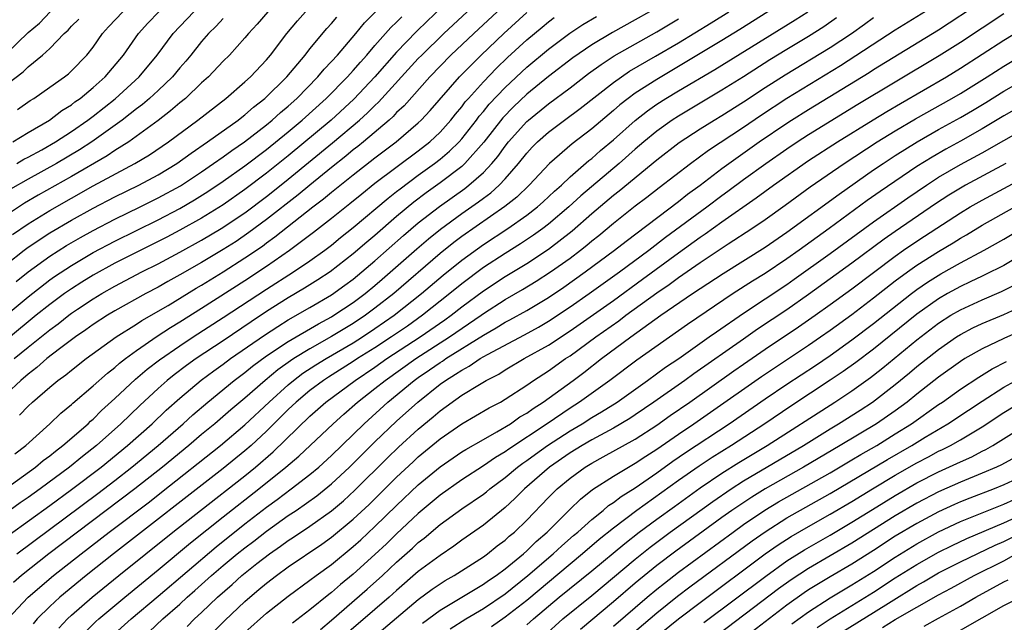
# Model space of a CAD drawing. Units: inches. Extents: x 2499000 to 2502000, y 1473000 to 1476000.
# Drawn here: x 2499508 to 2499599, y 1474939 to 1474994 of the extents above; entities that cross this region are included whole.
import ezdxf

# ---------------------------------------------------------------- set-up
doc = ezdxf.new("R2010")
doc.units = ezdxf.units.IN
doc.header["$MEASUREMENT"] = 0
doc.layers.add('LD24991473_2ft', color=179, linetype='Continuous')

msp = doc.modelspace()

# ---------------------------------------------------------------- linework, layer by layer
at = {"layer": 'LD24991473_2ft'}
for points, elevation in [([(2499514.245, 1474937.755), (2499515.253, 1474938.747), (2499515.53, 1474939), (2499517.916, 1474941), (2499521, 1474943.518), (2499523.994, 1474946.006), (2499527, 1474948.418), (2499530.302, 1474951), (2499532.791, 1474953), (2499533.987, 1474954.013), (2499537.139, 1474957), (2499538.121, 1474957.879), (2499539.403, 1474959), (2499541, 1474960.24), (2499541.929, 1474961), (2499544.756, 1474963), (2499547.861, 1474965), (2499550.786, 1474967), (2499551, 1474967.16), (2499553, 1474968.448), (2499554.618, 1474969.382), (2499555.866, 1474970.135), (2499557.206, 1474971), (2499559, 1474972.277), (2499559.959, 1474973), (2499560.543, 1474973.457), (2499561, 1474973.855), (2499561.64, 1474974.36), (2499563, 1474975.503), (2499565, 1474977.094), (2499566.091, 1474977.909), (2499567.215, 1474978.785), (2499570.123, 1474981), (2499571.779, 1474982.221), (2499575, 1474984.361), (2499576.57, 1474985.43), (2499579, 1474987.023), (2499583.955, 1474990.045), (2499589, 1474993.317), (2499593, 1474995.783)], 7580), ([(2499516.667, 1474937.333), (2499518.498, 1474939), (2499521, 1474941.106), (2499526.34, 1474945.66), (2499529, 1474947.78), (2499531, 1474949.32), (2499531.976, 1474950.023), (2499533.279, 1474951), (2499535, 1474952.326), (2499535.809, 1474953), (2499537, 1474954.084), (2499539.999, 1474957), (2499542.188, 1474959), (2499544.618, 1474961), (2499545, 1474961.271), (2499546.035, 1474961.965), (2499547, 1474962.652), (2499547.219, 1474962.781), (2499547.529, 1474963), (2499551, 1474965.166), (2499552.168, 1474965.832), (2499553, 1474966.355), (2499553.427, 1474966.573), (2499555, 1474967.456), (2499557, 1474968.643), (2499558.41, 1474969.59), (2499560.403, 1474971), (2499563.094, 1474973), (2499564.158, 1474973.842), (2499569, 1474977.501), (2499569.835, 1474978.165), (2499570.985, 1474979), (2499573, 1474980.535), (2499576.452, 1474983), (2499579, 1474984.731), (2499579.418, 1474985), (2499581, 1474985.985), (2499586.6, 1474989.4), (2499587, 1474989.659), (2499593, 1474993.336), (2499597, 1474995.959)], 7582), ([(2499566.322, 1474995), (2499565, 1474994.243), (2499562.911, 1474993.089), (2499561, 1474991.952), (2499559.25, 1474990.75), (2499557, 1474989.028), (2499555, 1474987.389), (2499553.774, 1474986.226), (2499552.786, 1474985.214), (2499551.045, 1474982.955), (2499549.305, 1474981), (2499549, 1474980.729), (2499547, 1474979.206), (2499545.719, 1474978.281), (2499544.581, 1474977.419), (2499543, 1474976.102), (2499541, 1474974.37), (2499540.249, 1474973.751), (2499539, 1474972.655), (2499536.867, 1474971), (2499535.741, 1474970.26), (2499534.51, 1474969.49), (2499533, 1474968.599), (2499531, 1474967.341), (2499529.588, 1474966.412), (2499527, 1474964.658), (2499524.516, 1474963), (2499523.626, 1474962.374), (2499522.486, 1474961.514), (2499521.846, 1474961), (2499521, 1474960.252), (2499519.314, 1474958.686), (2499517.565, 1474957), (2499515.312, 1474955), (2499514.012, 1474953.988), (2499512.815, 1474953), (2499510.105, 1474951), (2499509, 1474950.207), (2499508.284, 1474949.716), (2499505, 1474947.324)], 7566), ([(2499547, 1474995.252), (2499545.836, 1474994.164), (2499544.832, 1474993.168), (2499543, 1474991.253), (2499541, 1474988.995), (2499539.061, 1474986.939), (2499536.947, 1474985), (2499533, 1474981.718), (2499531, 1474980.105), (2499529, 1474978.587), (2499527, 1474977.19), (2499525, 1474975.961), (2499523, 1474974.853), (2499521.788, 1474974.213), (2499517, 1474971.792), (2499515, 1474970.692), (2499513.951, 1474970.049), (2499513, 1474969.445), (2499512.365, 1474969), (2499511, 1474967.991), (2499509.757, 1474967), (2499507, 1474964.746)], 7554), ([(2499552.281, 1474995), (2499550.108, 1474993), (2499548.008, 1474991), (2499546.065, 1474989), (2499543.679, 1474986.321), (2499543, 1474985.69), (2499542.672, 1474985.328), (2499542.308, 1474985), (2499539.954, 1474983), (2499539.429, 1474982.571), (2499539, 1474982.251), (2499538.318, 1474981.682), (2499537, 1474980.641), (2499534.991, 1474979), (2499533.906, 1474978.094), (2499531, 1474975.832), (2499529.376, 1474974.624), (2499528.181, 1474973.819), (2499527, 1474973.06), (2499525, 1474971.861), (2499523, 1474970.719), (2499521.887, 1474970.113), (2499521, 1474969.607), (2499519.85, 1474969), (2499517, 1474967.406), (2499516.316, 1474967), (2499515, 1474966.148), (2499514.339, 1474965.661), (2499513.363, 1474965), (2499511.893, 1474963.893), (2499510.745, 1474963), (2499509.816, 1474962.183), (2499509, 1474961.576), (2499508.325, 1474961), (2499507, 1474959.763)], 7558), ([(2499531.121, 1474995), (2499530.144, 1474993.856), (2499529.334, 1474993), (2499529, 1474992.593), (2499527.566, 1474991), (2499527, 1474990.442), (2499525.637, 1474989), (2499525, 1474988.423), (2499523.516, 1474987), (2499523, 1474986.584), (2499522.152, 1474985.847), (2499521, 1474984.974), (2499518.284, 1474983), (2499517, 1474982.189), (2499516.289, 1474981.711), (2499513, 1474979.814), (2499509.924, 1474978.075), (2499508.66, 1474977.34), (2499507, 1474976.249)], 7544), ([(2499507, 1474991.155), (2499509, 1474993.076), (2499510.056, 1474993.944), (2499511.036, 1474995)], 7532), ([(2499507.133, 1474939), (2499509.006, 1474941), (2499511.35, 1474943), (2499513.884, 1474945), (2499516.483, 1474947), (2499520.189, 1474949.811), (2499521.314, 1474950.685), (2499526.746, 1474955), (2499529, 1474956.893), (2499531.237, 1474959), (2499533, 1474960.597), (2499533.483, 1474961), (2499534.348, 1474961.653), (2499535.56, 1474962.44), (2499536.485, 1474963), (2499539, 1474964.466), (2499539.846, 1474965), (2499541, 1474965.767), (2499542.786, 1474967), (2499545.305, 1474969), (2499547.288, 1474970.711), (2499549, 1474972.097), (2499551, 1474973.532), (2499553.247, 1474975), (2499555, 1474976.227), (2499556, 1474977), (2499556.526, 1474977.474), (2499557.554, 1474978.446), (2499558.193, 1474979), (2499559, 1474979.758), (2499560.739, 1474981.261), (2499561, 1474981.461), (2499561.814, 1474982.186), (2499563, 1474983.17), (2499565, 1474984.967), (2499566.135, 1474985.865), (2499567, 1474986.462), (2499567.841, 1474987), (2499569, 1474987.697), (2499572.34, 1474989.66), (2499579.751, 1474994.249), (2499580.931, 1474995)], 7574), ([(2499507.554, 1474974.446), (2499509, 1474975.449), (2499511, 1474976.67), (2499515, 1474978.93), (2499518.853, 1474981), (2499520.198, 1474981.801), (2499521.943, 1474983), (2499524.664, 1474985), (2499527.25, 1474987), (2499529, 1474988.531), (2499529.512, 1474989), (2499531, 1474990.57), (2499531.365, 1474991), (2499532.871, 1474993), (2499533.841, 1474994.159), (2499534.606, 1474995)], 7546), ([(2499507.585, 1474983), (2499509, 1474983.847), (2499510.98, 1474985), (2499512.123, 1474985.877), (2499513, 1474986.412), (2499513.328, 1474986.673), (2499513.794, 1474987), (2499515, 1474987.996), (2499516.112, 1474989), (2499517.797, 1474991), (2499519.172, 1474993), (2499520.052, 1474993.948), (2499521.067, 1474995)], 7538), ([(2499577.251, 1474995), (2499574.644, 1474993.356), (2499573, 1474992.341), (2499569, 1474989.932), (2499567, 1474988.753), (2499565, 1474987.474), (2499564.348, 1474987), (2499563.592, 1474986.408), (2499563, 1474985.887), (2499561, 1474984.195), (2499559.196, 1474982.804), (2499557.106, 1474981), (2499555.23, 1474979), (2499554.094, 1474977.906), (2499552.982, 1474977.018), (2499549, 1474974.251), (2499548.28, 1474973.72), (2499547, 1474972.708), (2499542.727, 1474969), (2499541, 1474967.649), (2499540.131, 1474967), (2499539, 1474966.248), (2499537, 1474965.03), (2499535, 1474963.919), (2499533.515, 1474963), (2499533.202, 1474962.799), (2499532.035, 1474961.965), (2499530.864, 1474961), (2499529, 1474959.37), (2499527.709, 1474958.291), (2499526.213, 1474957), (2499525, 1474956), (2499523.823, 1474955), (2499521.386, 1474953), (2499518.859, 1474951), (2499510.92, 1474945), (2499508.396, 1474943), (2499507.648, 1474942.351)], 7572), ([(2499507.724, 1474963), (2499509, 1474964.055), (2499511, 1474965.658), (2499511.774, 1474966.226), (2499512.747, 1474967), (2499513, 1474967.187), (2499513.561, 1474967.561), (2499515, 1474968.518), (2499515.803, 1474969), (2499517, 1474969.675), (2499519.507, 1474971), (2499521, 1474971.755), (2499523, 1474972.819), (2499525, 1474973.92), (2499526.823, 1474975), (2499529, 1474976.455), (2499531, 1474977.956), (2499531.586, 1474978.413), (2499533, 1474979.545), (2499537.092, 1474982.907), (2499539.578, 1474985), (2499540.324, 1474985.676), (2499541, 1474986.36), (2499541.336, 1474986.664), (2499545, 1474990.678), (2499545.309, 1474991), (2499547.346, 1474993), (2499549.497, 1474995)], 7556), ([(2499507.891, 1474970.109), (2499509, 1474971.009), (2499511, 1474972.458), (2499512.56, 1474973.44), (2499513.825, 1474974.175), (2499515, 1474974.834), (2499517, 1474975.878), (2499519.334, 1474977), (2499521, 1474977.821), (2499523.053, 1474978.946), (2499525, 1474980.236), (2499526.118, 1474981), (2499527, 1474981.618), (2499527.797, 1474982.203), (2499528.973, 1474983), (2499531, 1474984.573), (2499531.524, 1474985), (2499532.293, 1474985.707), (2499533, 1474986.296), (2499533.78, 1474987), (2499535.727, 1474989), (2499536.308, 1474989.692), (2499537, 1474990.404), (2499537.541, 1474991), (2499539.24, 1474993), (2499540.036, 1474993.964), (2499541.054, 1474995)], 7550), ([(2499507.951, 1474945), (2499515.426, 1474950.574), (2499517, 1474951.774), (2499518.571, 1474953), (2499520.99, 1474955), (2499523.296, 1474957), (2499524.188, 1474957.812), (2499525.569, 1474959), (2499528.016, 1474961), (2499529, 1474961.733), (2499529.702, 1474962.298), (2499531, 1474963.249), (2499533, 1474964.595), (2499535.78, 1474966.22), (2499537, 1474966.867), (2499537.22, 1474967), (2499539, 1474968.19), (2499540.084, 1474969), (2499541, 1474969.752), (2499541.671, 1474970.329), (2499544.858, 1474973.142), (2499545.938, 1474974.062), (2499547.049, 1474974.951), (2499549, 1474976.373), (2499550.548, 1474977.452), (2499551, 1474977.804), (2499551.692, 1474978.308), (2499552.465, 1474979), (2499553, 1474979.57), (2499554.242, 1474981), (2499555, 1474981.963), (2499555.501, 1474982.499), (2499556, 1474983), (2499557, 1474983.885), (2499558.472, 1474985), (2499559.933, 1474986.067), (2499563, 1474988.479), (2499563.734, 1474989), (2499564.495, 1474989.505), (2499566.884, 1474990.884), (2499569, 1474992.13), (2499572.021, 1474993.979), (2499573.647, 1474995)], 7570), ([(2499507.973, 1474981), (2499508.616, 1474981.384), (2499509, 1474981.576), (2499510.269, 1474982.269), (2499511.538, 1474983), (2499513, 1474983.956), (2499514.519, 1474985), (2499515, 1474985.363), (2499517.028, 1474986.972), (2499519.239, 1474989), (2499520.909, 1474991), (2499522.38, 1474993), (2499524.286, 1474995)], 7540), ([(2499508.015, 1474985.985), (2499509.199, 1474986.801), (2499509.528, 1474987), (2499511, 1474988.025), (2499512.371, 1474989), (2499512.722, 1474989.278), (2499513, 1474989.532), (2499514.43, 1474991), (2499515, 1474991.738), (2499515.859, 1474993), (2499516.404, 1474993.596), (2499517.743, 1474995)], 7536), ([(2499508.222, 1474957.778), (2499509, 1474958.621), (2499509.403, 1474959), (2499511, 1474960.376), (2499511.757, 1474961), (2499512.483, 1474961.517), (2499513, 1474961.951), (2499514.346, 1474963), (2499517.133, 1474965), (2499519, 1474966.179), (2499519.489, 1474966.511), (2499521.916, 1474967.916), (2499524.512, 1474969.488), (2499525, 1474969.769), (2499527, 1474971.005), (2499529, 1474972.287), (2499530.611, 1474973.389), (2499531, 1474973.683), (2499531.774, 1474974.226), (2499535.283, 1474977), (2499536.263, 1474977.738), (2499537, 1474978.368), (2499539, 1474979.967), (2499541, 1474981.52), (2499542.957, 1474983), (2499545, 1474984.752), (2499545.264, 1474985), (2499546.1, 1474985.9), (2499548.802, 1474989), (2499550.786, 1474991), (2499552.877, 1474993), (2499555, 1474994.922)], 7560), ([(2499520.183, 1474937.817), (2499521.445, 1474939), (2499523, 1474940.367), (2499523.684, 1474941), (2499524.389, 1474941.611), (2499525.931, 1474943), (2499527, 1474943.917), (2499528.301, 1474945), (2499529, 1474945.56), (2499529.825, 1474946.176), (2499531, 1474947.093), (2499533, 1474948.521), (2499533.716, 1474949), (2499535.642, 1474950.358), (2499537, 1474951.46), (2499538.656, 1474953), (2499541, 1474955.326), (2499543, 1474957.238), (2499544.943, 1474959), (2499547, 1474960.638), (2499547.503, 1474961), (2499548.443, 1474961.557), (2499549, 1474961.949), (2499549.696, 1474962.304), (2499550.719, 1474963), (2499551.389, 1474963.389), (2499554.787, 1474965.212), (2499556.081, 1474965.919), (2499557, 1474966.454), (2499559, 1474967.772), (2499560.76, 1474969), (2499563.568, 1474971), (2499566.271, 1474973), (2499567.807, 1474974.193), (2499571.603, 1474977), (2499573, 1474978.053), (2499573.554, 1474978.446), (2499575, 1474979.516), (2499577.059, 1474981), (2499579, 1474982.357), (2499579.957, 1474983), (2499581, 1474983.672), (2499585.544, 1474986.456), (2499589, 1474988.538), (2499593.051, 1474990.949), (2499595, 1474992.187), (2499597, 1474993.517), (2499599, 1474994.818)], 7584), ([(2499523.687, 1474938.313), (2499524.367, 1474939), (2499525, 1474939.584), (2499526.482, 1474941), (2499527.825, 1474942.175), (2499528.72, 1474943), (2499530.111, 1474944.111), (2499531.263, 1474945), (2499532.294, 1474945.706), (2499533, 1474946.224), (2499533.475, 1474946.525), (2499535, 1474947.545), (2499537, 1474948.971), (2499538.096, 1474949.904), (2499539.141, 1474950.859), (2499542.156, 1474953.844), (2499543.174, 1474954.825), (2499545, 1474956.504), (2499546.362, 1474957.638), (2499547, 1474958.197), (2499549, 1474959.624), (2499550.631, 1474960.631), (2499551.258, 1474961), (2499552.416, 1474961.584), (2499553, 1474961.957), (2499554.766, 1474963), (2499557, 1474964.252), (2499559, 1474965.564), (2499563, 1474968.374), (2499565.683, 1474970.317), (2499569, 1474972.768), (2499571, 1474974.212), (2499571.476, 1474974.524), (2499573, 1474975.62), (2499576.174, 1474977.826), (2499577.776, 1474979), (2499581, 1474981.261), (2499583.658, 1474983), (2499586.961, 1474985.039), (2499588.205, 1474985.795), (2499589.465, 1474986.535), (2499593.727, 1474989), (2499595, 1474989.779), (2499599, 1474992.377), (2499603.315, 1474995)], 7586), ([(2499505.882, 1474966.118), (2499509, 1474968.703), (2499511, 1474970.258), (2499511.431, 1474970.569), (2499513, 1474971.6), (2499515, 1474972.777), (2499517, 1474973.841), (2499521, 1474975.809), (2499523, 1474976.857), (2499524.358, 1474977.641), (2499525.588, 1474978.412), (2499527, 1474979.359), (2499529, 1474980.778), (2499531, 1474982.301), (2499533, 1474983.929), (2499534.286, 1474985), (2499536.498, 1474987), (2499538.473, 1474989), (2499539, 1474989.578), (2499539.652, 1474990.348), (2499540.251, 1474991), (2499541, 1474991.874), (2499542.47, 1474993.53), (2499543, 1474994.04), (2499543.464, 1474994.536)], 7552), ([(2499506.927, 1474951), (2499509.68, 1474953), (2499510.395, 1474953.605), (2499511, 1474954.048), (2499511.517, 1474954.483), (2499512.219, 1474955), (2499514.53, 1474957), (2499514.766, 1474957.234), (2499515, 1474957.429), (2499515.784, 1474958.216), (2499517, 1474959.312), (2499518.903, 1474961.097), (2499519.983, 1474962.017), (2499521.109, 1474962.891), (2499523, 1474964.195), (2499524.225, 1474965), (2499527, 1474966.786), (2499531, 1474969.417), (2499533.482, 1474971), (2499535, 1474972.026), (2499536.377, 1474973), (2499537, 1474973.476), (2499537.834, 1474974.166), (2499539, 1474975.091), (2499542.205, 1474977.795), (2499543, 1474978.404), (2499543.326, 1474978.674), (2499545, 1474979.918), (2499546.489, 1474981), (2499547, 1474981.4), (2499547.872, 1474982.128), (2499548.765, 1474983), (2499549, 1474983.262), (2499550.353, 1474985), (2499550.627, 1474985.373), (2499551, 1474985.803), (2499551.536, 1474986.464), (2499553, 1474988.002), (2499555, 1474989.873), (2499557, 1474991.556), (2499558.973, 1474993.027), (2499560.186, 1474993.814), (2499561.45, 1474994.55)], 7564), ([(2499507, 1474971.701), (2499508.637, 1474973), (2499509, 1474973.27), (2499511, 1474974.592), (2499513, 1474975.766), (2499515, 1474976.886), (2499517, 1474977.927), (2499519.22, 1474979), (2499521, 1474979.952), (2499522.721, 1474981), (2499524.036, 1474981.964), (2499525.56, 1474983), (2499528.379, 1474985), (2499528.719, 1474985.281), (2499529, 1474985.487), (2499529.8, 1474986.2), (2499530.848, 1474987), (2499532.857, 1474989), (2499534.55, 1474991), (2499535, 1474991.567), (2499536.564, 1474993.436), (2499537, 1474993.901), (2499537.496, 1474994.504)], 7548), ([(2499507, 1474988.292), (2499508.549, 1474989.451), (2499509, 1474989.902), (2499510.343, 1474991), (2499511, 1474991.617), (2499512.329, 1474993), (2499512.691, 1474993.309), (2499513, 1474993.654), (2499513.676, 1474994.324)], 7534), ([(2499507.258, 1474946.742), (2499511, 1474949.455), (2499513, 1474950.927), (2499515.729, 1474953), (2499518.18, 1474955), (2499520.44, 1474957), (2499521.752, 1474958.247), (2499523, 1474959.358), (2499524.98, 1474961.02), (2499526.126, 1474961.874), (2499527, 1474962.492), (2499527.684, 1474963), (2499530.823, 1474965.177), (2499532.027, 1474965.973), (2499533, 1474966.567), (2499535, 1474967.715), (2499537, 1474968.891), (2499538.229, 1474969.771), (2499539, 1474970.343), (2499539.799, 1474971), (2499541, 1474972.026), (2499543.638, 1474974.362), (2499545, 1474975.517), (2499546.959, 1474977.041), (2499549.294, 1474978.706), (2499549.672, 1474979), (2499551, 1474980.163), (2499551.794, 1474981), (2499552.342, 1474981.658), (2499553, 1474982.59), (2499553.324, 1474983), (2499555, 1474984.868), (2499555.15, 1474985), (2499557, 1474986.506), (2499559, 1474987.988), (2499560.706, 1474989.294), (2499561.859, 1474990.141), (2499563.074, 1474990.926), (2499567, 1474993.14), (2499569, 1474994.345)], 7568), ([(2499527, 1474994.367), (2499526.338, 1474993.662), (2499525.648, 1474993), (2499525, 1474992.253), (2499524.011, 1474991), (2499523.552, 1474990.448), (2499523, 1474989.829), (2499522.31, 1474989), (2499521, 1474987.734), (2499520.21, 1474987), (2499519.553, 1474986.447), (2499519, 1474986.033), (2499518.433, 1474985.568), (2499517.692, 1474985), (2499514.892, 1474983), (2499513.739, 1474982.261), (2499511.612, 1474981), (2499509, 1474979.551), (2499507.38, 1474978.619)], 7542), ([(2499507.781, 1474954.219), (2499508.782, 1474955), (2499511.007, 1474957), (2499512.028, 1474957.972), (2499513, 1474958.773), (2499513.114, 1474958.886), (2499515, 1474960.503), (2499516.323, 1474961.677), (2499517, 1474962.187), (2499517.428, 1474962.572), (2499517.986, 1474963), (2499519, 1474963.738), (2499520.924, 1474965.076), (2499522.131, 1474965.869), (2499523, 1474966.391), (2499525, 1474967.642), (2499529, 1474970.199), (2499531, 1474971.528), (2499533.119, 1474973), (2499535.341, 1474974.659), (2499537, 1474975.965), (2499538.687, 1474977.313), (2499539.786, 1474978.214), (2499541, 1474979.172), (2499545, 1474982.174), (2499546.053, 1474983), (2499547, 1474983.889), (2499548, 1474985), (2499548.438, 1474985.562), (2499549, 1474986.222), (2499549.329, 1474986.671), (2499549.616, 1474987), (2499551, 1474988.532), (2499552.21, 1474989.79), (2499553.237, 1474990.763), (2499555, 1474992.395), (2499556.415, 1474993.585), (2499557, 1474994.06), (2499557.541, 1474994.459)], 7562), ([(2499583.582, 1474994.418), (2499582.396, 1474993.605), (2499581, 1474992.714), (2499579, 1474991.524), (2499577.435, 1474990.565), (2499575, 1474989.004), (2499573, 1474987.756), (2499569, 1474985.379), (2499568.415, 1474985), (2499567, 1474983.994), (2499565.809, 1474983), (2499565, 1474982.308), (2499563.522, 1474981), (2499559.984, 1474978.016), (2499558.893, 1474977), (2499557, 1474975.398), (2499556.479, 1474975), (2499555.621, 1474974.379), (2499554.417, 1474973.583), (2499553, 1474972.71), (2499551, 1474971.408), (2499549, 1474969.91), (2499547.908, 1474969), (2499545.398, 1474967), (2499543.988, 1474966.012), (2499542.515, 1474965), (2499541, 1474964.005), (2499539.402, 1474963), (2499539, 1474962.731), (2499536.7, 1474961.3), (2499536.241, 1474961), (2499535, 1474960.068), (2499533.726, 1474959), (2499533, 1474958.304), (2499531, 1474956.313), (2499529.577, 1474955), (2499529, 1474954.498), (2499527, 1474952.881), (2499516.866, 1474945), (2499514.349, 1474943), (2499511.917, 1474941), (2499511, 1474940.151), (2499509.846, 1474939), (2499509.46, 1474938.54)], 7576), ([(2499511.848, 1474938.153), (2499512.631, 1474939), (2499513, 1474939.343), (2499514.901, 1474941), (2499517.368, 1474943), (2499522.369, 1474947), (2499524.898, 1474949), (2499529, 1474952.207), (2499529.975, 1474953), (2499531.605, 1474954.395), (2499535, 1474957.703), (2499536.464, 1474959), (2499539.167, 1474961), (2499541, 1474962.22), (2499542.106, 1474963), (2499545.158, 1474965), (2499547.431, 1474966.569), (2499548.029, 1474967), (2499549, 1474967.769), (2499551, 1474969.264), (2499553, 1474970.579), (2499555, 1474971.786), (2499557, 1474973.095), (2499559.205, 1474974.795), (2499561, 1474976.377), (2499563, 1474978.077), (2499563.525, 1474978.475), (2499567, 1474981.331), (2499569.069, 1474982.931), (2499571, 1474984.183), (2499572.296, 1474985), (2499573, 1474985.422), (2499575, 1474986.694), (2499577, 1474988.01), (2499578.827, 1474989.173), (2499583, 1474991.707), (2499584.966, 1474993), (2499586.16, 1474993.84), (2499587, 1474994.457)], 7578), ([(2499525.312, 1474937), (2499527.154, 1474938.846), (2499529, 1474940.604), (2499529.445, 1474941), (2499530.3, 1474941.7), (2499531, 1474942.308), (2499531.902, 1474943), (2499533, 1474943.791), (2499536.107, 1474945.893), (2499537, 1474946.526), (2499539, 1474948.185), (2499540.451, 1474949.55), (2499543, 1474952.057), (2499544.512, 1474953.488), (2499545, 1474953.937), (2499547, 1474955.598), (2499549, 1474956.975), (2499551.543, 1474958.457), (2499552.567, 1474959), (2499553, 1474959.251), (2499555, 1474960.558), (2499555.635, 1474961), (2499557, 1474961.878), (2499558.58, 1474963), (2499559, 1474963.276), (2499561.364, 1474965), (2499563.501, 1474966.499), (2499564.155, 1474967), (2499567, 1474969.085), (2499568.145, 1474969.855), (2499569, 1474970.498), (2499571, 1474971.872), (2499573.576, 1474973.576), (2499575.777, 1474975), (2499577, 1474975.838), (2499578.844, 1474977.155), (2499581.162, 1474978.838), (2499584.276, 1474981), (2499587.332, 1474983), (2499589, 1474984.019), (2499590.874, 1474985.126), (2499594.212, 1474987), (2499595, 1474987.459), (2499597.47, 1474989), (2499599, 1474989.981), (2499601, 1474991.16)], 7588), ([(2499529, 1474937.733), (2499531, 1474939.526), (2499533, 1474941.106), (2499535, 1474942.558), (2499535.576, 1474943), (2499537, 1474944.026), (2499539, 1474945.664), (2499539.702, 1474946.298), (2499541, 1474947.512), (2499543, 1474949.45), (2499545, 1474951.355), (2499547, 1474953.03), (2499549, 1474954.393), (2499549.371, 1474954.629), (2499551, 1474955.557), (2499552.246, 1474956.247), (2499553.495, 1474957), (2499554.377, 1474957.623), (2499555, 1474957.985), (2499555.581, 1474958.419), (2499556.503, 1474959), (2499559.275, 1474961), (2499560.266, 1474961.734), (2499561.899, 1474963), (2499564.612, 1474965), (2499567.382, 1474967), (2499570.292, 1474969), (2499573.131, 1474970.869), (2499577, 1474973.278), (2499579, 1474974.661), (2499583.816, 1474978.184), (2499587, 1474980.4), (2499587.884, 1474981), (2499589, 1474981.723), (2499591.016, 1474982.984), (2499593, 1474984.122), (2499595, 1474985.227), (2499596.118, 1474985.882), (2499597.364, 1474986.636), (2499599, 1474987.661), (2499601, 1474988.813)], 7590), ([(2499601, 1474986.535), (2499599, 1474985.385), (2499597, 1474984.186), (2499595, 1474983.055), (2499593.674, 1474982.326), (2499592.404, 1474981.596), (2499591, 1474980.708), (2499587.593, 1474978.407), (2499586.42, 1474977.58), (2499582.887, 1474975), (2499580.128, 1474973), (2499579, 1474972.2), (2499577, 1474970.866), (2499575.841, 1474970.159), (2499574.036, 1474969), (2499569.837, 1474966.163), (2499565.142, 1474962.858), (2499562.666, 1474961), (2499559.88, 1474959), (2499559, 1474958.443), (2499556.883, 1474957), (2499553.339, 1474954.661), (2499553, 1474954.404), (2499552.113, 1474953.887), (2499551, 1474953.105), (2499549, 1474951.827), (2499547, 1474950.426), (2499545, 1474948.727), (2499543, 1474946.847), (2499542.062, 1474945.938), (2499541, 1474944.948), (2499539, 1474943.133), (2499537.828, 1474942.172), (2499537, 1474941.448), (2499536.742, 1474941.259), (2499535, 1474939.833), (2499533.395, 1474938.605)], 7592), ([(2499535.967, 1474938.033), (2499537, 1474938.875), (2499540.27, 1474941.73), (2499541.681, 1474943), (2499543, 1474944.231), (2499544.471, 1474945.53), (2499545, 1474946.033), (2499545.548, 1474946.452), (2499547, 1474947.696), (2499549, 1474949.157), (2499551, 1474950.509), (2499551.28, 1474950.72), (2499551.605, 1474951), (2499553, 1474952.033), (2499554.147, 1474953), (2499554.633, 1474953.367), (2499555, 1474953.611), (2499555.8, 1474954.2), (2499556.929, 1474955), (2499559, 1474956.349), (2499560.105, 1474957), (2499561, 1474957.567), (2499561.908, 1474958.093), (2499563.332, 1474959), (2499566.136, 1474961), (2499567.796, 1474962.204), (2499569.03, 1474963.03), (2499571.84, 1474965), (2499572.511, 1474965.489), (2499575, 1474967.188), (2499579, 1474969.842), (2499579.682, 1474970.318), (2499583, 1474972.692), (2499587, 1474975.613), (2499590.16, 1474977.84), (2499591.872, 1474979), (2499593, 1474979.731), (2499595, 1474980.903), (2499597, 1474981.994), (2499601, 1474984.267)], 7594), ([(2499599.183, 1474981), (2499595.484, 1474979), (2499595, 1474978.727), (2499593.931, 1474978.069), (2499592.721, 1474977.279), (2499589, 1474974.737), (2499587.982, 1474974.018), (2499585, 1474971.793), (2499581, 1474968.903), (2499579, 1474967.511), (2499576.295, 1474965.705), (2499575, 1474964.808), (2499570.4, 1474961.6), (2499569.576, 1474961), (2499566.74, 1474959), (2499565, 1474957.814), (2499564.511, 1474957.489), (2499563, 1474956.591), (2499561, 1474955.516), (2499560.116, 1474955), (2499559, 1474954.31), (2499557.096, 1474953), (2499554.783, 1474951), (2499553.908, 1474950.092), (2499553, 1474949.259), (2499551, 1474947.645), (2499549, 1474946.252), (2499548.281, 1474945.719), (2499547, 1474944.857), (2499545, 1474943.361), (2499543, 1474941.632), (2499542.301, 1474941), (2499541, 1474939.87), (2499538.385, 1474937.616)], 7596), ([(2499541, 1474937.416), (2499545, 1474940.791), (2499546.269, 1474941.731), (2499547, 1474942.235), (2499547.472, 1474942.528), (2499548.321, 1474943), (2499551, 1474944.726), (2499551.377, 1474945), (2499552.275, 1474945.725), (2499553, 1474946.258), (2499553.385, 1474946.615), (2499553.858, 1474947), (2499555, 1474948.097), (2499557, 1474950.201), (2499557.796, 1474951), (2499559, 1474951.994), (2499560.386, 1474953), (2499561, 1474953.375), (2499562.065, 1474953.935), (2499565, 1474955.574), (2499567, 1474956.882), (2499568.242, 1474957.758), (2499570.05, 1474959), (2499574.114, 1474961.886), (2499575, 1474962.5), (2499577, 1474963.864), (2499580.073, 1474965.927), (2499581.619, 1474967), (2499583, 1474967.982), (2499585, 1474969.44), (2499589, 1474972.461), (2499589.769, 1474973), (2499591, 1474973.843), (2499591.708, 1474974.292), (2499595, 1474976.46), (2499595.895, 1474977), (2499597, 1474977.63), (2499601, 1474979.761)], 7598), ([(2499545.391, 1474938.609), (2499547, 1474939.8), (2499551, 1474942.2), (2499551.467, 1474942.533), (2499552.168, 1474943), (2499553, 1474943.618), (2499554.693, 1474945), (2499555, 1474945.268), (2499555.876, 1474946.124), (2499556.881, 1474947), (2499559, 1474949.13), (2499559.955, 1474950.045), (2499561.071, 1474950.929), (2499563, 1474952.163), (2499564.379, 1474953), (2499565, 1474953.348), (2499565.989, 1474954.012), (2499567, 1474954.662), (2499569, 1474956.05), (2499570.419, 1474957), (2499571.945, 1474958.055), (2499576.653, 1474961.347), (2499581, 1474964.25), (2499582.094, 1474965), (2499583, 1474965.633), (2499585, 1474967.086), (2499587, 1474968.603), (2499589, 1474970.163), (2499590.13, 1474971), (2499591, 1474971.618), (2499593, 1474972.875), (2499594.333, 1474973.668), (2499595, 1474974.107), (2499595.568, 1474974.432), (2499597, 1474975.311), (2499600.021, 1474977)], 7600), ([(2499547.931, 1474938.069), (2499549.379, 1474939), (2499551, 1474939.974), (2499553, 1474941.323), (2499555.116, 1474943), (2499557.443, 1474945), (2499558.246, 1474945.754), (2499559.317, 1474946.683), (2499559.703, 1474947), (2499561, 1474948.165), (2499562.04, 1474949), (2499562.555, 1474949.445), (2499563, 1474949.733), (2499563.707, 1474950.293), (2499565, 1474951.101), (2499567, 1474952.474), (2499568.467, 1474953.533), (2499569.648, 1474954.352), (2499573.682, 1474957), (2499577, 1474959.299), (2499579, 1474960.65), (2499581.625, 1474962.375), (2499583, 1474963.305), (2499585, 1474964.733), (2499587, 1474966.254), (2499590.493, 1474969), (2499591, 1474969.38), (2499591.956, 1474970.044), (2499593.192, 1474970.808), (2499595, 1474971.824), (2499597.188, 1474973), (2499599, 1474974.027), (2499600.628, 1474975)], 7602), ([(2499601, 1474972.776), (2499599, 1474971.605), (2499597.272, 1474970.728), (2499597, 1474970.614), (2499595.917, 1474970.083), (2499595, 1474969.664), (2499593.81, 1474969), (2499593, 1474968.527), (2499591, 1474967.092), (2499587, 1474963.89), (2499585.359, 1474962.641), (2499584.192, 1474961.808), (2499582.997, 1474961.003), (2499579.369, 1474958.631), (2499576.959, 1474957), (2499573.885, 1474955), (2499572.102, 1474953.898), (2499570.899, 1474953.101), (2499569, 1474951.767), (2499565.154, 1474949), (2499563, 1474947.36), (2499561.691, 1474946.309), (2499560.158, 1474945), (2499559, 1474944.055), (2499555, 1474940.7), (2499553, 1474939.152), (2499551.737, 1474938.263)], 7604), ([(2499555, 1474938.443), (2499555.626, 1474939), (2499558.006, 1474941), (2499561, 1474943.426), (2499564.042, 1474945.958), (2499565.385, 1474947), (2499567, 1474948.204), (2499568.619, 1474949.381), (2499571, 1474951.094), (2499573, 1474952.442), (2499574.573, 1474953.427), (2499577.188, 1474955), (2499583.412, 1474959), (2499585, 1474960.045), (2499586.726, 1474961.274), (2499587, 1474961.485), (2499587.851, 1474962.149), (2499591, 1474964.734), (2499593, 1474966.268), (2499594.137, 1474967), (2499595, 1474967.514), (2499597, 1474968.439), (2499598.804, 1474969.196), (2499600.144, 1474969.856)], 7606), ([(2499556.581, 1474937.419), (2499558.337, 1474939), (2499561, 1474941.17), (2499565, 1474944.511), (2499566.386, 1474945.615), (2499568.244, 1474947), (2499572.162, 1474949.838), (2499573.864, 1474951), (2499575, 1474951.723), (2499580.532, 1474955), (2499583, 1474956.541), (2499583.763, 1474957), (2499585.748, 1474958.252), (2499586.903, 1474959), (2499589, 1474960.611), (2499590.318, 1474961.682), (2499591, 1474962.265), (2499593, 1474963.858), (2499594.636, 1474965), (2499595, 1474965.235), (2499596.167, 1474965.833), (2499597, 1474966.235), (2499599, 1474967.061), (2499601, 1474967.991)], 7608), ([(2499601, 1474965.753), (2499599, 1474964.845), (2499597, 1474963.908), (2499595.425, 1474963), (2499595, 1474962.735), (2499593, 1474961.286), (2499591, 1474959.724), (2499590.109, 1474959), (2499589, 1474958.193), (2499587.264, 1474957), (2499583.926, 1474955), (2499580.542, 1474953), (2499577.003, 1474950.997), (2499575.76, 1474950.24), (2499573.917, 1474949), (2499573, 1474948.344), (2499568.75, 1474945.25), (2499567, 1474943.926), (2499565, 1474942.294), (2499563, 1474940.575), (2499559.964, 1474938.036)], 7610), ([(2499563, 1474938.336), (2499566.1, 1474941), (2499567, 1474941.749), (2499567.696, 1474942.304), (2499569, 1474943.301), (2499574.039, 1474947), (2499575, 1474947.691), (2499576.969, 1474949.031), (2499578.217, 1474949.783), (2499583, 1474952.481), (2499585, 1474953.664), (2499585.829, 1474954.171), (2499587.284, 1474955), (2499589, 1474956.053), (2499590.505, 1474957), (2499593, 1474958.765), (2499593.354, 1474959), (2499595, 1474960.177), (2499596.691, 1474961.309), (2499597.927, 1474962.073), (2499599.248, 1474962.752)], 7612), ([(2499564.528, 1474937.472), (2499567, 1474939.553), (2499568.912, 1474941.088), (2499570.05, 1474941.95), (2499575.803, 1474946.197), (2499577, 1474947.039), (2499579, 1474948.307), (2499583, 1474950.561), (2499588.289, 1474953.711), (2499590.525, 1474955), (2499591.762, 1474955.762), (2499593.851, 1474957), (2499595.751, 1474958.249), (2499597, 1474959.091), (2499599, 1474960.358), (2499600.704, 1474961.296)], 7614), ([(2499565, 1474935.768), (2499569.004, 1474938.996), (2499571, 1474940.523), (2499577, 1474944.987), (2499578.183, 1474945.817), (2499579.402, 1474946.598), (2499581, 1474947.526), (2499583, 1474948.648), (2499585, 1474949.834), (2499586.897, 1474951), (2499589, 1474952.256), (2499591, 1474953.399), (2499592.054, 1474953.946), (2499593, 1474954.466), (2499593.365, 1474954.635), (2499594.08, 1474955), (2499595, 1474955.519), (2499597, 1474956.719), (2499599, 1474958.037), (2499600.582, 1474959)], 7616), ([(2499571.345, 1474938.655), (2499577.049, 1474942.951), (2499579, 1474944.349), (2499580.622, 1474945.378), (2499583, 1474946.732), (2499585, 1474947.913), (2499586.896, 1474949.104), (2499589, 1474950.39), (2499591, 1474951.538), (2499593, 1474952.568), (2499594.674, 1474953.325), (2499595, 1474953.492), (2499596.046, 1474953.954), (2499597, 1474954.458), (2499597.367, 1474954.633), (2499598.002, 1474955), (2499601.186, 1474957)], 7618), ([(2499600.081, 1474953.919), (2499598.786, 1474953.214), (2499598.336, 1474953), (2499597, 1474952.429), (2499595, 1474951.614), (2499593, 1474950.72), (2499591, 1474949.677), (2499589, 1474948.511), (2499585, 1474945.984), (2499581, 1474943.649), (2499579.398, 1474942.602), (2499578.236, 1474941.764), (2499571.961, 1474937)], 7620), ([(2499601, 1474952.291), (2499599, 1474951.36), (2499598.124, 1474951), (2499595.862, 1474950.138), (2499595, 1474949.79), (2499594.451, 1474949.549), (2499593, 1474948.875), (2499591, 1474947.808), (2499589, 1474946.617), (2499587, 1474945.323), (2499585, 1474944.056), (2499583, 1474942.892), (2499581, 1474941.67), (2499580.596, 1474941.404), (2499579, 1474940.262), (2499575, 1474937.202)], 7622), ([(2499579.46, 1474938.54), (2499581, 1474939.659), (2499583, 1474940.955), (2499585, 1474942.135), (2499587, 1474943.384), (2499589, 1474944.703), (2499591, 1474945.929), (2499593, 1474947.02), (2499595, 1474947.97), (2499597, 1474948.789), (2499599, 1474949.575), (2499599.973, 1474950.027)], 7624), ([(2499581.794, 1474938.206), (2499583, 1474939.005), (2499587, 1474941.465), (2499589, 1474942.776), (2499591, 1474944.03), (2499593, 1474945.15), (2499594.233, 1474945.767), (2499595.588, 1474946.412), (2499599, 1474947.86), (2499600.565, 1474948.565)], 7626), ([(2499584.155, 1474937.845), (2499587, 1474939.591), (2499588.61, 1474940.61), (2499591, 1474942.093), (2499591.587, 1474942.413), (2499593, 1474943.239), (2499595, 1474944.266), (2499598.198, 1474945.802), (2499599, 1474946.147), (2499600.703, 1474947)], 7628), ([(2499587.806, 1474938.194), (2499589, 1474938.94), (2499593, 1474941.226), (2499594.162, 1474941.838), (2499596.287, 1474943), (2499599, 1474944.364), (2499600.149, 1474945)], 7630), ([(2499591.657, 1474938.343), (2499593, 1474939.07), (2499595, 1474940.175), (2499596.425, 1474941), (2499599, 1474942.406), (2499599.397, 1474942.603)], 7632), ([(2499595, 1474937.962), (2499599, 1474940.228), (2499600.827, 1474941.173)], 7634)]:
    msp.add_lwpolyline(points, dxfattribs=dict(at, elevation=elevation))

doc.saveas('drawing.dxf')
